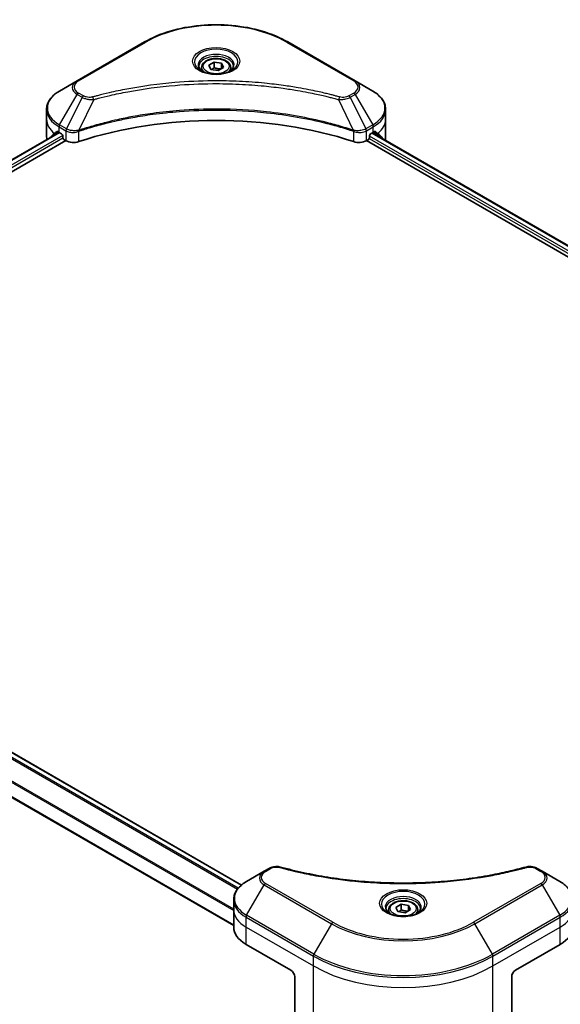
# Model space of a CAD drawing. Units: millimetres. Extents: x 72 to 8734, y 40 to 1586.
# Drawn here: x 840 to 953, y 698 to 904 of the extents above; entities that cross this region are included whole.
import ezdxf

# ---------------------------------------------------------------- set-up
doc = ezdxf.new("R2010")
doc.units = ezdxf.units.MM
doc.header["$LTSCALE"] = 5
doc.layers.add('Visible (ISO)', color=7, linetype='Continuous', lineweight=35)
doc.layers.add('Visible Narrow (ISO)', color=7, linetype='Continuous', lineweight=25)

msp = doc.modelspace()

# ---------------------------------------------------------------- linework, layer by layer
at = {"layer": 'Visible (ISO)'}
for p, q in [((866.0483, 899.7744), (851.9062, 891.6095)), ((910.2762, 891.6095), (896.1341, 899.7744)), ((879.5421, 894.9094), (880.6761, 895.5641)), ((880.6761, 895.5641), (882.2252, 895.3245)), ((880.6761, 894.3847), (880.6761, 895.5641)), ((878.0356, 894.3976), (878.0356, 893.7087)), ((879.9572, 894.015), (879.5421, 894.9094)), ((881.5063, 893.7754), (879.9572, 894.015)), ((882.6403, 894.4301), (881.5063, 893.7754)), ((882.2252, 895.3245), (882.6403, 894.4301)), ((882.2252, 895.3245), (882.2252, 894.1904)), ((884.1467, 894.3976), (884.1467, 893.7087)), ((851.9062, 891.6095), (848.2079, 889.4743)), ((913.9744, 889.4743), (910.2762, 891.6095)), ((845.4894, 883.5109), (845.4894, 885.5911)), ((916.693, 883.5109), (916.693, 885.5911)), ((845.4894, 879.8821), (845.4894, 883.5109)), ((916.693, 879.8821), (916.693, 883.5109)), ((764.4313, 832.4725), (848.1056, 880.7819)), ((765.3416, 830.4726), (849.5071, 879.0656)), ((848.0929, 880.7893), (848.6428, 880.4718)), ((848.8785, 880.0635), (848.8785, 879.7006)), ((849.1143, 879.2924), (849.5435, 879.0445)), ((912.6389, 879.0445), (913.0681, 879.2924)), ((912.6753, 879.0656), (1036.1245, 807.7921)), ((913.3038, 879.7006), (913.3038, 880.0635)), ((913.5395, 880.4718), (914.0895, 880.7893)), ((913.9196, 880.6912), (1036.8778, 809.7012)), ((915.9879, 879.5947), (915.9879, 879.4971)), ((763.3377, 793.7527), (886.4093, 722.6973)), ((757.4627, 787.6655), (884.7731, 714.1628)), ((892.2404, 726.195), (891.1899, 725.5885)), ((949.5599, 725.5885), (948.5094, 726.195)), ((891.1899, 725.5885), (887.4916, 723.4533)), ((953.2582, 723.4533), (949.5599, 725.5885)), ((884.7731, 717.49), (884.7731, 719.5701)), ((918.8258, 718.0018), (919.9598, 718.6565)), ((919.2409, 717.1074), (918.8258, 718.0018)), ((919.9598, 718.6565), (921.5089, 718.4169)), ((919.9598, 717.4771), (919.9598, 718.6565)), ((921.5089, 718.4169), (921.924, 717.5225)), ((921.5089, 717.2828), (921.5089, 718.4169)), ((884.7731, 713.8611), (884.7731, 717.49)), ((917.3193, 717.49), (917.3193, 716.8011)), ((920.79, 716.8678), (919.2409, 717.1074)), ((921.924, 717.5225), (920.79, 716.8678)), ((923.4305, 717.49), (923.4305, 716.8011)), ((887.3766, 710.2322), (896.8047, 704.7889)), ((943.9451, 704.7889), (953.3732, 710.2322)), ((897.5903, 703.4281), (897.5903, 694.0902)), ((943.1595, 703.4281), (943.1595, 694.0902))]:
    msp.add_line(p, q, dxfattribs=at)
for centre, major_axis, ratio, start_param, end_param in [((881.0912, 849.9439), (57.7778, 0), 0.57735027, 1.04765332, 2.09393933), ((854.3783, 879.8821), (-8.8889, 0), 0.57735027, 0, 0.11286576), ((854.3783, 884.9625), (-8.8758, -6.2051), 0.07779162, 5.61090462, 5.81849498), ((854.3783, 884.9625), (-8.8758, -6.2051), 0.07779162, 5.51726778, 5.61090462), ((854.3783, 884.4182), (8.8889, 0), 0.57735027, 3.88203974, 3.92699082), ((848.6428, 880.1996), (-0.1667, 0.2887), 0.57735027, 3.92699082, 5.49778714), ((849.1143, 879.5645), (-0.1667, 0.2887), 0.57735027, 0.78539816, 2.35619449), ((851.1149, 879.9517), (2.2222, 0), 0.57735027, 3.92699082, 5.23553198), ((911.0675, 879.9517), (2.2222, 0), 0.57735027, 4.18924598, 5.49778714), ((913.0681, 879.5645), (-0.1667, -0.2887), 0.57735027, 0.78539816, 2.35619449), ((913.5395, 880.1996), (-0.1667, -0.2887), 0.57735027, 3.92699082, 5.49778714), ((907.8041, 884.4182), (8.8889, 0), 0.57735027, 5.49778714, 5.54273822), ((907.8041, 884.9625), (-8.8758, 6.2051), 0.07779162, 3.81387335, 3.90751018), ((907.8041, 884.9625), (-8.8758, 6.2051), 0.07779162, 3.60628298, 3.81387335), ((907.8041, 879.8821), (8.8889, 0), 0.57735027, 6.13875185, 6.28318531), ((893.662, 713.8611), (-8.8889, 0), 0.57735027, 0, 0.78539816), ((947.0878, 713.8611), (8.8889, 0), 0.57735027, 5.49778714, 6.28318531), ((896.8047, 703.8817), (-0.5556, 0.9623), 0.57735027, 3.92699082, 5.49778714), ((943.9451, 703.8817), (-0.5556, -0.9623), 0.57735027, 3.92699082, 5.49778714)]:
    msp.add_ellipse(centre, major_axis=major_axis, ratio=ratio, start_param=start_param, end_param=end_param, dxfattribs=at)
for points, knots in [([(866.0483, 899.7744), (867.6382, 900.6923), (869.469, 901.4592), (873.4403, 902.6275), (875.5804, 903.0286), (879.9678, 903.4298), (882.2146, 903.4298), (886.602, 903.0286), (888.7421, 902.6275), (892.7134, 901.4592), (894.5442, 900.6923), (896.1341, 899.7744)], [1.57079633, 1.57079633, 1.57079633, 1.57079633, 1.88495559, 1.88495559, 2.19911486, 2.19911486, 2.51327412, 2.51327412, 2.82743339, 2.82743339, 3.14159265, 3.14159265, 3.14159265, 3.14159265]), ([(878.0356, 894.3976), (878.0356, 894.588), (878.0805, 894.7776), (878.253, 895.1433), (878.3863, 895.317), (878.7378, 895.644), (878.9652, 895.7923), (879.4858, 896.0389), (879.781, 896.1355), (880.4025, 896.2659), (880.7284, 896.3001), (881.38, 896.3048), (881.7055, 896.2756), (882.3279, 896.1556), (882.6245, 896.0648), (883.1614, 895.8252), (883.4015, 895.6761), (883.7911, 895.3282), (883.9435, 895.1299), (884.1088, 894.7473), (884.1467, 894.5727), (884.1467, 894.3976)], [5.49778714, 5.49778714, 5.49778714, 5.49778714, 5.76358151, 5.76358151, 6.05320602, 6.05320602, 6.38130093, 6.38130093, 6.7200118, 6.7200118, 7.05614499, 7.05614499, 7.3907044, 7.3907044, 7.72661984, 7.72661984, 8.06527209, 8.06527209, 8.39487174, 8.39487174, 8.6393798, 8.6393798, 8.6393798, 8.6393798]), ([(878.1736, 893.6031), (878.1362, 893.6299), (878.1003, 893.6569), (877.961, 893.7676), (877.8706, 893.8533), (877.7198, 894.0242), (877.6593, 894.1094), (877.5659, 894.2753), (877.533, 894.3558), (877.4902, 894.512), (877.4801, 894.5877), (877.4801, 894.6633)], [6.388813802, 6.388813802, 6.388813802, 6.388813802, 6.44026494, 6.44026494, 6.597344573, 6.597344573, 6.754424205, 6.754424205, 6.911503838, 6.911503838, 7.068583471, 7.068583471, 7.068583471, 7.068583471]), ([(877.8671, 893.7641), (878.1744, 893.5867), (878.5374, 893.431), (879.3426, 893.1851), (879.7855, 893.0956), (880.7054, 892.9966), (881.1825, 892.9878), (882.1176, 893.0535), (882.5753, 893.1279), (883.4189, 893.3492), (883.8052, 893.4955), (884.1984, 893.6985), (884.2578, 893.731), (884.3152, 893.7641)], [0, 0, 0, 0, 0.29880315, 0.29880315, 0.60113033, 0.60113033, 0.90635223, 0.90635223, 1.21186251, 1.21186251, 1.51493929, 1.51493929, 1.57079633, 1.57079633, 1.57079633, 1.57079633]), ([(884.7023, 894.6633), (884.7023, 894.5877), (884.6922, 894.512), (884.6494, 894.3558), (884.6164, 894.2753), (884.5231, 894.1094), (884.4626, 894.0242), (884.3117, 893.8533), (884.2214, 893.7676), (884.0821, 893.6569), (884.0462, 893.6299), (884.0088, 893.6031)], [3.926990817, 3.926990817, 3.926990817, 3.926990817, 4.08407045, 4.08407045, 4.241150082, 4.241150082, 4.398229715, 4.398229715, 4.555309348, 4.555309348, 4.606760485, 4.606760485, 4.606760485, 4.606760485]), ([(848.2079, 889.4743), (847.8776, 889.2836), (847.5706, 889.0764), (847.011, 888.6317), (846.7584, 888.3942), (846.315, 887.8918), (846.1242, 887.6268), (845.8131, 887.0739), (845.6927, 886.7859), (845.5308, 886.1956), (845.4894, 885.8934), (845.4894, 885.5911)], [4.71238898, 4.71238898, 4.71238898, 4.71238898, 4.869468613, 4.869468613, 5.026548246, 5.026548246, 5.183627878, 5.183627878, 5.340707511, 5.340707511, 5.497787144, 5.497787144, 5.497787144, 5.497787144]), ([(916.693, 885.5911), (916.693, 885.8934), (916.6516, 886.1956), (916.4896, 886.7859), (916.3693, 887.0739), (916.0582, 887.6268), (915.8674, 887.8918), (915.424, 888.3942), (915.1714, 888.6317), (914.6118, 889.0764), (914.3048, 889.2836), (913.9744, 889.4743)], [2.35619449, 2.35619449, 2.35619449, 2.35619449, 2.513274123, 2.513274123, 2.670353756, 2.670353756, 2.827433388, 2.827433388, 2.984513021, 2.984513021, 3.141592654, 3.141592654, 3.141592654, 3.141592654]), ([(847.8168, 880.956), (847.7885, 880.9739), (847.7586, 880.9862), (847.7039, 880.994), (847.6792, 880.9893), (847.6552, 880.9755), (847.6507, 880.9723), (847.6465, 880.9688)], [0.1356732242, 0.1356732242, 0.1356732242, 0.1356732242, 0.1469944231, 0.1469944231, 0.158315622, 0.158315622, 0.1609890322, 0.1609890322, 0.1609890322, 0.1609890322]), ([(914.5359, 880.9688), (914.5316, 880.9723), (914.5272, 880.9755), (914.5032, 880.9893), (914.4785, 880.994), (914.4238, 880.9862), (914.3939, 880.9739), (914.3656, 880.956)], [0.1103900742, 0.1103900742, 0.1103900742, 0.1103900742, 0.1130634845, 0.1130634845, 0.1243846834, 0.1243846834, 0.1357058823, 0.1357058823, 0.1357058823, 0.1357058823]), ([(915.9879, 879.5947), (915.9879, 879.6295), (915.9842, 879.6613), (915.9714, 879.7029), (915.9638, 879.7163), (915.955, 879.7248)], [0.093260715, 0.093260715, 0.093260715, 0.093260715, 0.1047444472, 0.1047444472, 0.1134564756, 0.1134564756, 0.1134564756, 0.1134564756]), ([(892.2404, 726.195), (892.3705, 726.2701), (892.5095, 726.3334), (892.8017, 726.4385), (892.9548, 726.4803), (893.2702, 726.5422), (893.4325, 726.5623), (893.7613, 726.5795), (893.9277, 726.5767), (894.259, 726.5455), (894.4239, 726.5174), (894.5855, 726.4729)], [0, 0, 0, 0, 0.037500483, 0.037500483, 0.075000966, 0.075000966, 0.11250145, 0.11250145, 0.150001933, 0.150001933, 0.187502416, 0.187502416, 0.187502416, 0.187502416]), ([(894.5855, 726.4729), (895.3921, 726.2511), (896.1972, 726.0419), (897.833, 725.642), (898.6587, 725.4526), (900.324, 725.0951), (901.1636, 724.927), (902.855, 724.6126), (903.7069, 724.4662), (905.4212, 724.1955), (906.2837, 724.0711), (908.0174, 723.8446), (908.8887, 723.7425), (910.6384, 723.5608), (911.5167, 723.4812), (913.2789, 723.3445), (914.1626, 723.2875), (915.9336, 723.1963), (916.8209, 723.162), (918.5972, 723.1164), (919.4863, 723.105), (921.2644, 723.105), (922.1534, 723.1164), (923.9296, 723.1621), (924.8169, 723.1963), (926.5877, 723.2876), (927.4714, 723.3446), (929.2334, 723.4812), (930.1117, 723.5608), (931.8613, 723.7425), (932.7325, 723.8446), (934.4662, 724.0711), (935.3286, 724.1955), (937.0429, 724.4662), (937.8948, 724.6126), (940.0091, 725.0056), (941.2639, 725.2659), (943.7403, 725.834), (944.9545, 726.1401), (946.1643, 726.4729)], [0, 0, 0, 0, 0.24131062, 0.24131062, 0.48262125, 0.48262125, 0.72393187, 0.72393187, 0.9652425, 0.9652425, 1.20655312, 1.20655312, 1.44786375, 1.44786375, 1.68917437, 1.68917437, 1.930485, 1.930485, 2.17179562, 2.17179562, 2.41310625, 2.41310625, 2.65441687, 2.65441687, 2.8957275, 2.8957275, 3.13703812, 3.13703812, 3.37834875, 3.37834875, 3.61965937, 3.61965937, 3.86097, 3.86097, 4.10228062, 4.10228062, 4.46424656, 4.46424656, 4.82621249, 4.82621249, 4.82621249, 4.82621249]), ([(946.1643, 726.4729), (946.3259, 726.5174), (946.4909, 726.5455), (946.8221, 726.5767), (946.9885, 726.5795), (947.3173, 726.5623), (947.4796, 726.5422), (947.795, 726.4803), (947.9481, 726.4385), (948.2403, 726.3334), (948.3793, 726.2701), (948.5094, 726.195)], [0, 0, 0, 0, 0.037500834, 0.037500834, 0.075001667, 0.075001667, 0.112502501, 0.112502501, 0.150003335, 0.150003335, 0.187504168, 0.187504168, 0.187504168, 0.187504168]), ([(887.4916, 723.4533), (887.1613, 723.2626), (886.8543, 723.0554), (886.2947, 722.6107), (886.0421, 722.3732), (885.5987, 721.8708), (885.4079, 721.6058), (885.0968, 721.0529), (884.9764, 720.7649), (884.8145, 720.1746), (884.7731, 719.8724), (884.7731, 719.5701)], [1.570796327, 1.570796327, 1.570796327, 1.570796327, 1.727875959, 1.727875959, 1.884955592, 1.884955592, 2.042035225, 2.042035225, 2.199114858, 2.199114858, 2.35619449, 2.35619449, 2.35619449, 2.35619449]), ([(955.9767, 719.5701), (955.9767, 719.8724), (955.9353, 720.1746), (955.7734, 720.7649), (955.653, 721.0529), (955.3419, 721.6058), (955.1511, 721.8708), (954.7077, 722.3732), (954.4551, 722.6107), (953.8955, 723.0554), (953.5885, 723.2626), (953.2582, 723.4533)], [5.497787144, 5.497787144, 5.497787144, 5.497787144, 5.654866776, 5.654866776, 5.811946409, 5.811946409, 5.969026042, 5.969026042, 6.126105675, 6.126105675, 6.283185307, 6.283185307, 6.283185307, 6.283185307]), ([(917.4573, 716.6955), (917.4199, 716.7223), (917.384, 716.7493), (917.2447, 716.86), (917.1544, 716.9457), (917.0035, 717.1166), (916.943, 717.2019), (916.8496, 717.3677), (916.8167, 717.4483), (916.7739, 717.6044), (916.7638, 717.6801), (916.7638, 717.7557)], [3.247221149, 3.247221149, 3.247221149, 3.247221149, 3.298672286, 3.298672286, 3.455751919, 3.455751919, 3.612831552, 3.612831552, 3.769911184, 3.769911184, 3.926990817, 3.926990817, 3.926990817, 3.926990817]), ([(917.3193, 717.49), (917.3193, 717.6804), (917.3643, 717.87), (917.5367, 718.2357), (917.67, 718.4094), (918.0215, 718.7364), (918.249, 718.8847), (918.7695, 719.1314), (919.0647, 719.2279), (919.6862, 719.3583), (920.0121, 719.3925), (920.6637, 719.3972), (920.9892, 719.368), (921.6116, 719.248), (921.9082, 719.1572), (922.4451, 718.9176), (922.6852, 718.7685), (923.0749, 718.4206), (923.2272, 718.2223), (923.3926, 717.8397), (923.4305, 717.6651), (923.4305, 717.49)], [2.35619449, 2.35619449, 2.35619449, 2.35619449, 2.62198886, 2.62198886, 2.91161337, 2.91161337, 3.23970828, 3.23970828, 3.57841915, 3.57841915, 3.91455234, 3.91455234, 4.24911174, 4.24911174, 4.58502719, 4.58502719, 4.92367944, 4.92367944, 5.25327908, 5.25327908, 5.49778714, 5.49778714, 5.49778714, 5.49778714]), ([(923.986, 717.7557), (923.986, 717.6801), (923.9759, 717.6044), (923.9331, 717.4483), (923.9002, 717.3677), (923.8068, 717.2019), (923.7463, 717.1166), (923.5954, 716.9457), (923.5051, 716.86), (923.3658, 716.7493), (923.3299, 716.7223), (923.2925, 716.6955)], [0.785398163, 0.785398163, 0.785398163, 0.785398163, 0.942477796, 0.942477796, 1.099557429, 1.099557429, 1.256637061, 1.256637061, 1.413716694, 1.413716694, 1.465167832, 1.465167832, 1.465167832, 1.465167832]), ([(917.1508, 716.8565), (917.4581, 716.6791), (917.8211, 716.5234), (918.6263, 716.2775), (919.0692, 716.188), (919.9891, 716.089), (920.4663, 716.0802), (921.4013, 716.1459), (921.859, 716.2203), (922.7026, 716.4416), (923.0889, 716.5879), (923.4821, 716.7909), (923.5415, 716.8234), (923.599, 716.8565)], [3.14159265, 3.14159265, 3.14159265, 3.14159265, 3.4403958, 3.4403958, 3.74272298, 3.74272298, 4.04794488, 4.04794488, 4.35345517, 4.35345517, 4.65653194, 4.65653194, 4.71238898, 4.71238898, 4.71238898, 4.71238898])]:
    msp.add_open_spline(points, degree=3, knots=knots, dxfattribs=at)
for points, weights in [([(880.6761, 894.3847), (880.3978, 894.1312), (880.1565, 893.9842)], [1, 1.07039454817, 1.07672477615]), ([(882.1343, 894.138), (881.4156, 894.0899), (880.6761, 894.3847)], [1.01523736139, 1.14666441016, 1]), ([(919.9598, 717.4771), (919.6815, 717.2237), (919.4402, 717.0766)], [1, 1.07039454817, 1.07672477615]), ([(921.418, 717.2304), (920.6993, 717.1823), (919.9598, 717.4771)], [1.01523736139, 1.14666441016, 1])]:
    msp.add_rational_spline(points, weights, degree=2, dxfattribs=at)
msp.add_open_spline([(846.2274, 879.7248), (846.2186, 879.7163), (846.2109, 879.7029), (846.2054, 879.6848)], degree=3, dxfattribs=at)
at = {"layer": 'Visible Narrow (ISO)'}
for p, q in [((852.184, 891.582), (866.3261, 899.7469)), ((895.8563, 899.7469), (909.9984, 891.582)), ((848.2079, 882.3494), (851.9062, 888.755)), ((852.9567, 888.1484), (849.6465, 881.5188)), ((851.9062, 888.755), (852.9567, 888.1484)), ((853.2345, 888.4417), (852.184, 889.0482)), ((855.3738, 887.6787), (852.2806, 881.2242)), ((906.8086, 887.6787), (909.9018, 881.2242)), ((909.9984, 889.0482), (908.9479, 888.4417)), ((909.2257, 888.1484), (910.2762, 888.755)), ((909.2257, 888.1484), (912.5359, 881.5188)), ((910.2762, 888.755), (913.9744, 882.3494)), ((848.0929, 880.7893), (848.0929, 881.9622)), ((848.0929, 881.9622), (849.5315, 881.1317)), ((849.6465, 881.5188), (848.2079, 882.3494)), ((849.5435, 881.1246), (849.5435, 879.0445)), ((913.9744, 882.3494), (912.5359, 881.5188)), ((912.6389, 879.0445), (912.6389, 881.1246)), ((912.6509, 881.1317), (914.0895, 881.9622)), ((914.0895, 880.7893), (914.0895, 881.9622)), ((764.529, 832.4162), (848.2033, 880.7255)), ((848.8684, 880.1484), (765.175, 831.828)), ((765.3346, 831.3758), (848.8887, 879.6158)), ((848.082, 880.7956), (846.2274, 879.7248)), ((847.1332, 880.5376), (847.8364, 880.9436)), ((847.6465, 880.9688), (847.6745, 880.985)), ((852.2251, 878.8403), (852.2251, 881.0234)), ((909.9573, 881.0234), (909.9573, 878.8403)), ((913.2348, 879.4683), (1036.1245, 808.5179)), ((1036.2181, 809.0082), (913.3038, 879.9728)), ((913.822, 880.6348), (1036.7843, 809.6425)), ((914.0042, 880.74), (915.9879, 879.5947)), ((915.955, 879.7248), (914.1004, 880.7956)), ((914.3459, 880.9436), (915.0492, 880.5376)), ((914.5079, 880.985), (914.5359, 880.9688)), ((762.4859, 792.8635), (885.5627, 721.8051)), ((885.7293, 722.0159), (762.6194, 793.0935)), ((763.2401, 793.6963), (886.3311, 722.6297)), ((884.7731, 717.5896), (760.4244, 789.3824)), ((760.4244, 789.1451), (884.7731, 717.3523)), ((884.7731, 714.2756), (757.6456, 787.6726)), ((891.4677, 725.561), (892.5182, 726.1675)), ((948.2316, 726.1675), (949.2821, 725.561)), ((887.4916, 716.3284), (891.1899, 722.734)), ((891.1899, 722.734), (905.332, 714.569)), ((905.6098, 714.8623), (891.4677, 723.0272)), ((949.2821, 723.0272), (935.14, 714.8623)), ((935.4178, 714.569), (949.5599, 722.734)), ((949.5599, 722.734), (953.2582, 716.3284)), ((887.3766, 713.8611), (887.3766, 715.9412)), ((887.3766, 715.9412), (901.5187, 707.7763)), ((901.6338, 708.1635), (887.4916, 716.3284)), ((953.2582, 716.3284), (939.116, 708.1635)), ((939.2311, 707.7763), (953.3732, 715.9412)), ((953.3732, 713.8611), (953.3732, 715.9412)), ((887.3766, 713.8611), (901.5187, 705.6961)), ((887.3766, 710.2322), (887.3766, 713.8611)), ((905.332, 714.569), (901.6338, 708.1635)), ((939.116, 708.1635), (935.4178, 714.569)), ((939.2311, 705.6961), (953.3732, 713.8611)), ((953.3732, 710.2322), (953.3732, 713.8611)), ((901.5187, 705.6961), (901.5187, 707.7763)), ((939.2311, 705.6961), (939.2311, 707.7763)), ((901.5187, 691.8221), (901.5187, 705.6961)), ((939.2311, 691.8221), (939.2311, 705.6961))]:
    msp.add_line(p, q, dxfattribs=at)
for centre, major_axis, ratio, start_param, end_param in [((881.0912, 891.2223), (20.881, 0), 0.57735027, 0.78539816, 2.35619449), ((866.3261, 899.2933), (-0.2778, 0.4811), 0.57735027, 5.49778714, 6.28318531), ((895.8563, 899.2933), (0.2778, 0.4811), 0.57735027, 0, 0.78539816), ((881.0912, 895.6255), (-4.5595, 0), 0.57735027, 2.35619449, 7.06858347), ((881.0912, 894.984), (3.7738, 0), 0.57735027, 5.59811367, 10.10984959), ((881.0912, 894.6633), (-3.6111, 0), 0.57735027, 3.14159265, 6.28318531), ((881.0912, 894.3976), (-3.0556, 0), 0.57735027, 0, 0.56017967), ((881.0912, 894.3976), (3.0556, 0), 0.57735027, 5.72300564, 6.28318531), ((854.3783, 890.1822), (-3.4961, 0), 0.57735027, 5.49778714, 7.06858347), ((854.3783, 890.3151), (-3.1032, 0), 0.57735027, 5.49778714, 7.06858347), ((852.184, 891.1284), (-0.2778, 0.4811), 0.57735027, 5.49778714, 6.28318531), ((909.9984, 891.1284), (0.2778, 0.4811), 0.57735027, 0, 0.78539816), ((907.8041, 890.3151), (3.1032, 0), 0.57735027, 5.49778714, 7.06858347), ((907.8041, 890.1822), (3.4961, 0), 0.57735027, 5.49778714, 7.06858347), ((854.3783, 885.9118), (-8.7262, 0), 0.57735027, 5.49778714, 7.06858347), ((907.8041, 885.9118), (8.7262, 0), 0.57735027, 5.49778714, 7.06858347), ((852.184, 888.5946), (-0.2778, -0.4811), 0.57735027, 3.92699082, 4.71238898), ((853.2345, 887.9881), (-0.2778, -0.4811), 0.57735027, 3.92699082, 4.71238898), ((855.1544, 887.7647), (0.1473, -0.5357), 0.35119009, 1.31403463, 2.47714191), ((907.0279, 887.7647), (-0.1473, -0.5357), 0.35119009, 3.8060434, 4.96915068), ((908.9479, 887.9881), (0.2778, -0.4811), 0.57735027, 1.57079633, 2.35619449), ((909.9984, 888.5946), (0.2778, -0.4811), 0.57735027, 1.57079633, 2.35619449), ((854.3783, 885.5911), (-8.8889, 0), 0.57735027, 0, 0.78539816), ((907.8041, 885.5911), (8.8889, 0), 0.57735027, 5.49778714, 6.28318531), ((854.3783, 883.5109), (-8.8889, 0), 0.57735027, 0, 0.61795008), ((907.8041, 883.5109), (8.8889, 0), 0.57735027, 5.66523522, 6.28318531), ((848.4857, 882.189), (-0.2778, -0.4811), 0.57735027, 4.71238898, 5.49778714), ((849.9243, 881.3585), (0.2778, 0.4811), 0.57735027, 1.57079633, 2.35619449), ((849.9364, 881.3514), (-0.2816, -0.4789), 0.57192456, 4.71650889, 5.50242059), ((851.9476, 881.3012), (-0.2359, 0.503), 0.32125202, 3.98495359, 4.38504572), ((852.0203, 881.3307), (0.1748, -0.5273), 0.40712817, 0.88674396, 1.23511653), ((910.1621, 881.3307), (0.1748, 0.5273), 0.40712817, 1.90647612, 2.25484869), ((910.2348, 881.3012), (-0.2359, -0.503), 0.32125202, 5.03973224, 5.43982437), ((912.246, 881.3514), (-0.2816, 0.4789), 0.57192456, 3.92235737, 4.70826907), ((912.2581, 881.3585), (0.2778, -0.4811), 0.57735027, 0.78539816, 1.57079633), ((913.6967, 882.189), (-0.2778, 0.4811), 0.57735027, 3.92699082, 4.71238898), ((892.5182, 725.7139), (-0.2778, 0.4811), 0.57735027, 5.49778714, 6.28318531), ((894.4382, 725.9373), (0.1473, 0.5357), 0.35119009, 0, 0.66445074), ((946.3116, 725.9373), (-0.1473, 0.5357), 0.35119009, 5.61873456, 6.28318531), ((948.2316, 725.7139), (0.2778, 0.4811), 0.57735027, 0, 0.78539816), ((893.662, 724.1612), (-3.4961, 0), 0.57735027, 5.49778714, 7.06858347), ((893.662, 724.2941), (-3.1032, 0), 0.57735027, 5.49778714, 7.06858347), ((891.4677, 725.1074), (-0.2778, 0.4811), 0.57735027, 5.49778714, 6.28318531), ((949.2821, 725.1074), (0.2778, 0.4811), 0.57735027, 0, 0.78539816), ((947.0878, 724.2941), (3.1032, 0), 0.57735027, 5.49778714, 7.06858347), ((947.0878, 724.1612), (3.4961, 0), 0.57735027, 5.49778714, 7.06858347), ((893.662, 719.8909), (-8.7262, 0), 0.57735027, 5.49778714, 7.06858347), ((891.4677, 722.5736), (-0.2778, -0.4811), 0.57735027, 3.92699082, 4.71238898), ((949.2821, 722.5736), (0.2778, -0.4811), 0.57735027, 1.57079633, 2.35619449), ((947.0878, 719.8909), (8.7262, 0), 0.57735027, 5.49778714, 7.06858347), ((920.3749, 718.7179), (-4.5595, 0), 0.57735027, 2.35619449, 7.06858347), ((920.3749, 718.0764), (3.7738, 0), 0.57735027, 5.59811367, 10.10984959), ((920.3749, 717.7557), (-3.6111, 0), 0.57735027, 3.14159265, 6.28318531), ((893.662, 719.5701), (-8.8889, 0), 0.57735027, 0, 0.78539816), ((947.0878, 719.5701), (8.8889, 0), 0.57735027, 5.49778714, 6.28318531), ((893.662, 717.49), (-8.8889, 0), 0.57735027, 0, 0.78539816), ((887.7694, 716.1681), (0.2778, 0.4811), 0.57735027, 1.57079633, 2.35619449), ((920.3749, 717.49), (-3.0556, 0), 0.57735027, 0, 0.56017967), ((920.3749, 717.49), (3.0556, 0), 0.57735027, 5.72300564, 6.28318531), ((952.9804, 716.1681), (-0.2778, 0.4811), 0.57735027, 3.92699082, 4.71238898), ((947.0878, 717.49), (8.8889, 0), 0.57735027, 5.49778714, 6.28318531), ((905.6098, 714.4086), (-0.2778, -0.4811), 0.57735027, 3.92699082, 4.71238898), ((920.3749, 723.254), (21.2738, 0), 0.57735027, 3.92699082, 5.49778714), ((920.3749, 723.3869), (-20.881, 0), 0.57735027, 0.78539816, 2.35619449), ((935.14, 714.4086), (-0.2778, 0.4811), 0.57735027, 4.71238898, 5.49778714), ((901.9116, 708.0031), (0.2778, 0.4811), 0.57735027, 1.57079633, 2.35619449), ((920.3749, 718.6629), (26.6667, 0), 0.57735027, 3.92699082, 5.49778714), ((920.3749, 718.9837), (-26.5039, 0), 0.57735027, 0.78539816, 2.35619449), ((938.8382, 708.0031), (-0.2778, 0.4811), 0.57735027, 3.92699082, 4.71238898), ((920.3749, 716.5828), (26.6667, 0), 0.57735027, 3.92699082, 5.49778714)]:
    msp.add_ellipse(centre, major_axis=major_axis, ratio=ratio, start_param=start_param, end_param=end_param, dxfattribs=at)
for centre, major_axis in [((881.0912, 895.7584), (-4.9523, 0)), ((881.0912, 894.6697), (-2.7222, 0)), ((920.3749, 718.8508), (4.9523, 0)), ((920.3749, 717.7621), (2.7222, 0))]:
    msp.add_ellipse(centre, major_axis=major_axis, ratio=0.57735027, dxfattribs=at)
for points, knots in [([(907.0279, 888.2183), (906.9128, 888.25), (906.7976, 888.2815), (906.541, 888.3509), (906.3997, 888.3888), (906.0521, 888.4811), (905.8456, 888.535), (905.3695, 888.6577), (905.0995, 888.7258), (904.4765, 888.88), (904.123, 888.9652), (903.3066, 889.1566), (902.8429, 889.2616), (901.7713, 889.4952), (901.1619, 889.6216), (899.8069, 889.8885), (899.0597, 890.0264), (897.3035, 890.3287), (896.2911, 890.4865), (893.9477, 890.8141), (892.6123, 890.9734), (889.5228, 891.2791), (887.7633, 891.4074), (884.1232, 891.5791), (882.2418, 891.6168), (877.7058, 891.5851), (875.0524, 891.465), (869.0076, 890.9577), (865.6338, 890.501), (861.0982, 889.6441), (859.8574, 889.3834), (857.8, 888.9063), (856.9747, 888.7024), (855.9241, 888.4267), (855.6911, 888.3645), (855.3572, 888.2739), (855.2558, 888.2462), (855.1544, 888.2183)], [0, 0, 0, 0, 0.0344265, 0.0344265, 0.07650467, 0.07650467, 0.1377084, 0.1377084, 0.21727325, 0.21727325, 0.32070756, 0.32070756, 0.45517217, 0.45517217, 0.62997615, 0.62997615, 0.8417425, 0.8417425, 1.12477817, 1.12477817, 1.49272454, 1.49272454, 1.97105483, 1.97105483, 2.47873595, 2.47873595, 3.19579554, 3.19579554, 4.127973, 4.127973, 4.4843018, 4.4843018, 4.72660511, 4.72660511, 4.79590965, 4.79590965, 4.82621249, 4.82621249, 4.82621249, 4.82621249]), ([(855.3738, 887.6787), (855.4752, 887.7058), (855.575, 887.7336), (855.9062, 887.823), (856.1373, 887.8844), (857.1792, 888.1566), (857.9977, 888.3579), (860.0379, 888.8289), (861.2683, 889.0864), (865.7658, 889.9323), (869.1109, 890.3831), (875.1041, 890.8838), (877.7348, 891.0024), (882.2319, 891.0337), (884.0972, 890.9965), (887.7062, 890.827), (889.4506, 890.7003), (892.5138, 890.3986), (893.8379, 890.2414), (896.1614, 889.9179), (897.1653, 889.7622), (898.9066, 889.4637), (899.6476, 889.3276), (900.9912, 889.0641), (901.5955, 888.9393), (902.6581, 888.7087), (903.118, 888.6051), (903.9275, 888.4161), (904.2781, 888.332), (904.8959, 888.1798), (905.1637, 888.1125), (905.6359, 887.9914), (905.8407, 887.9381), (906.1853, 887.847), (906.3255, 887.8096), (906.5799, 887.741), (906.6934, 887.7095), (906.8086, 887.6787)], [-4.82621249, -4.82621249, -4.82621249, -4.82621249, -4.79590965, -4.79590965, -4.72660511, -4.72660511, -4.4843018, -4.4843018, -4.127973, -4.127973, -3.19579554, -3.19579554, -2.47873595, -2.47873595, -1.97105483, -1.97105483, -1.49272454, -1.49272454, -1.12477817, -1.12477817, -0.8417425, -0.8417425, -0.62997615, -0.62997615, -0.45517217, -0.45517217, -0.32070756, -0.32070756, -0.21727325, -0.21727325, -0.1377084, -0.1377084, -0.07650467, -0.07650467, -0.0344265, -0.0344265, 0, 0, 0, 0]), ([(852.9567, 888.1484), (853.1555, 888.0379), (853.3867, 887.9438), (853.8698, 887.8038), (854.1173, 887.7541), (854.5737, 887.697), (854.7783, 887.6824), (855.1145, 887.6742), (855.2448, 887.6746), (855.3738, 887.6787)], [-0.187504168, -0.187504168, -0.187504168, -0.187504168, -0.125670471, -0.125670471, -0.069816928, -0.069816928, -0.026852665, -0.026852665, 0, 0, 0, 0]), ([(855.1544, 888.2183), (855.0647, 888.1936), (854.9702, 888.1746), (854.7189, 888.1395), (854.5586, 888.1318), (854.1932, 888.1438), (853.989, 888.1724), (853.5891, 888.2725), (853.3964, 888.3482), (853.2345, 888.4417)], [0, 0, 0, 0, 0.026852665, 0.026852665, 0.069816928, 0.069816928, 0.125670471, 0.125670471, 0.187504168, 0.187504168, 0.187504168, 0.187504168]), ([(906.8086, 887.6787), (907.0362, 887.6715), (907.2671, 887.6754), (907.7875, 887.712), (908.0739, 887.7539), (908.5455, 887.866), (908.7387, 887.9273), (909.0256, 888.0452), (909.1294, 888.0949), (909.2257, 888.1484)], [-0.187502416, -0.187502416, -0.187502416, -0.187502416, -0.14010274, -0.14010274, -0.077834855, -0.077834855, -0.029936483, -0.029936483, 0, 0, 0, 0]), ([(908.9479, 888.4417), (908.8695, 888.3964), (908.7839, 888.3553), (908.5465, 888.2608), (908.3857, 888.215), (907.9971, 888.1432), (907.7635, 888.1272), (907.359, 888.1489), (907.1864, 888.1747), (907.0279, 888.2183)], [0, 0, 0, 0, 0.029936483, 0.029936483, 0.077834855, 0.077834855, 0.14010274, 0.14010274, 0.187502416, 0.187502416, 0.187502416, 0.187502416]), ([(909.9018, 881.2242), (909.675, 881.2991), (909.4484, 881.3738), (908.6687, 881.6251), (908.1119, 881.7977), (906.5011, 882.2775), (905.4352, 882.5715), (900.2979, 883.8781), (896.0349, 884.6389), (888.3256, 885.4696), (884.9184, 885.6588), (878.7881, 885.6845), (876.0656, 885.5845), (871.4894, 885.2277), (869.6225, 885.0276), (866.3576, 884.5805), (864.9508, 884.3551), (862.4917, 883.9023), (861.4325, 883.6875), (859.5793, 883.2761), (858.7805, 883.0868), (857.4541, 882.7522), (856.9223, 882.6125), (855.8438, 882.3176), (855.2974, 882.1621), (854.3385, 881.8781), (853.9242, 881.7517), (853.3104, 881.5589), (853.1089, 881.4947), (852.6982, 881.3621), (852.4895, 881.2932), (852.2806, 881.2242)], [-5.47772979, -5.47772979, -5.47772979, -5.47772979, -5.40661912, -5.40661912, -5.23453446, -5.23453446, -4.91295092, -4.91295092, -3.70555522, -3.70555522, -2.7767893, -2.7767893, -2.03555087, -2.03555087, -1.51897368, -1.51897368, -1.12160661, -1.12160661, -0.81593963, -0.81593963, -0.58081118, -0.58081118, -0.42169471, -0.42169471, -0.2557943, -0.2557943, -0.12817861, -0.12817861, -0.06549657, -0.06549657, 0, 0, 0, 0]), ([(852.2972, 881.0526), (852.5055, 881.1217), (852.7145, 881.1899), (853.1251, 881.3221), (853.3265, 881.386), (853.9401, 881.5779), (854.3542, 881.7037), (855.3128, 881.9864), (855.8589, 882.1413), (856.937, 882.4348), (857.4685, 882.5739), (858.7943, 882.907), (859.5927, 883.0955), (861.445, 883.505), (862.5036, 883.7189), (864.9613, 884.1696), (866.3672, 884.394), (869.6301, 884.8391), (871.4959, 885.0383), (876.0691, 885.3935), (878.7896, 885.493), (884.9158, 885.4675), (888.3207, 885.2792), (896.025, 884.4521), (900.2856, 883.6948), (905.4204, 882.394), (906.4858, 882.1013), (908.096, 881.6236), (908.6526, 881.4518), (909.432, 881.2016), (909.659, 881.1276), (909.8852, 881.0526)], [0, 0, 0, 0, 0.06549657, 0.06549657, 0.12817861, 0.12817861, 0.2557943, 0.2557943, 0.42169471, 0.42169471, 0.58081118, 0.58081118, 0.81593963, 0.81593963, 1.12160661, 1.12160661, 1.51897368, 1.51897368, 2.03555087, 2.03555087, 2.7767893, 2.7767893, 3.70555522, 3.70555522, 4.91295092, 4.91295092, 5.23453446, 5.23453446, 5.40661912, 5.40661912, 5.47772979, 5.47772979, 5.47772979, 5.47772979]), ([(849.5315, 881.1317), (849.5335, 881.1305), (849.5355, 881.1293), (849.5395, 881.127), (849.5415, 881.1258), (849.5435, 881.1246)], [0, 0, 0, 0, 0.00076834265, 0.00076834265, 0.00153668531, 0.00153668531, 0.00153668531, 0.00153668531]), ([(849.5435, 881.1246), (849.7482, 881.0048), (849.9934, 880.9114), (850.5404, 880.7892), (850.8442, 880.7639), (851.3794, 880.791), (851.6112, 880.8269), (851.9678, 880.923), (852.1001, 880.969), (852.2251, 881.0234)], [-0.196787795, -0.196787795, -0.196787795, -0.196787795, -0.138164041, -0.138164041, -0.076757801, -0.076757801, -0.029522231, -0.029522231, 0, 0, 0, 0]), ([(849.6613, 881.5105), (849.6589, 881.5119), (849.6564, 881.5133), (849.6515, 881.5161), (849.649, 881.5175), (849.6465, 881.5188)], [-0.00153668531, -0.00153668531, -0.00153668531, -0.00153668531, -0.00076834265, -0.00076834265, 0, 0, 0, 0]), ([(852.1764, 881.2113), (852.0455, 881.1868), (851.9108, 881.1677), (851.5577, 881.1329), (851.3372, 881.1263), (850.8392, 881.1481), (850.5644, 881.1878), (850.0706, 881.317), (849.8498, 881.4041), (849.6613, 881.5105)], [0, 0, 0, 0, 0.029522231, 0.029522231, 0.076757801, 0.076757801, 0.138164041, 0.138164041, 0.196787795, 0.196787795, 0.196787795, 0.196787795]), ([(852.2806, 881.2242), (852.2627, 881.2232), (852.245, 881.2215), (852.2103, 881.2171), (852.1932, 881.2144), (852.1764, 881.2113)], [-0.00758618406, -0.00758618406, -0.00758618406, -0.00758618406, -0.00379309206, -0.00379309206, -0.00000000006, -0.00000000006, -0.00000000006, -0.00000000006]), ([(852.2251, 881.0234), (852.237, 881.029), (852.249, 881.0343), (852.2731, 881.0441), (852.2851, 881.0486), (852.2972, 881.0526)], [0.00000000006, 0.00000000006, 0.00000000006, 0.00000000006, 0.00379309206, 0.00379309206, 0.00758618406, 0.00758618406, 0.00758618406, 0.00758618406]), ([(909.8852, 881.0526), (909.8973, 881.0486), (909.9093, 881.0441), (909.9334, 881.0343), (909.9453, 881.029), (909.9573, 881.0234)], [0, 0, 0, 0, 0.003793092, 0.003793092, 0.007586184, 0.007586184, 0.007586184, 0.007586184]), ([(910.006, 881.2113), (909.9892, 881.2144), (909.9721, 881.2171), (909.9374, 881.2215), (909.9197, 881.2232), (909.9018, 881.2242)], [-0.007586184, -0.007586184, -0.007586184, -0.007586184, -0.003793092, -0.003793092, 0, 0, 0, 0]), ([(909.9573, 881.0234), (910.1356, 880.9458), (910.329, 880.8853), (910.8512, 880.777), (911.1917, 880.7591), (911.9389, 880.8273), (912.3342, 880.9462), (912.6389, 881.1246)], [-0.196787795, -0.196787795, -0.196787795, -0.196787795, -0.154661595, -0.154661595, -0.087259675, -0.087259675, 0, 0, 0, 0]), ([(912.5211, 881.5105), (912.2406, 881.3521), (911.8878, 881.2374), (911.208, 881.1333), (910.8937, 881.1211), (910.387, 881.1523), (910.1928, 881.1763), (910.006, 881.2113)], [0, 0, 0, 0, 0.087259675, 0.087259675, 0.154661595, 0.154661595, 0.196787795, 0.196787795, 0.196787795, 0.196787795]), ([(912.5359, 881.5188), (912.5334, 881.5175), (912.5309, 881.5161), (912.526, 881.5133), (912.5235, 881.5119), (912.5211, 881.5105)], [-0.00153668531, -0.00153668531, -0.00153668531, -0.00153668531, -0.00076834266, -0.00076834266, -0.00000000001, -0.00000000001, -0.00000000001, -0.00000000001]), ([(912.6389, 881.1246), (912.6409, 881.1258), (912.6429, 881.127), (912.6469, 881.1293), (912.6489, 881.1305), (912.6509, 881.1317)], [0.00000000001, 0.00000000001, 0.00000000001, 0.00000000001, 0.00076834266, 0.00076834266, 0.00153668531, 0.00153668531, 0.00153668531, 0.00153668531]), ([(892.5182, 726.1675), (892.5966, 726.2128), (892.6822, 726.2539), (892.9195, 726.3483), (893.0804, 726.3941), (893.4689, 726.466), (893.7026, 726.482), (894.1071, 726.4602), (894.2797, 726.4345), (894.4382, 726.3909)], [0, 0, 0, 0, 0.029936483, 0.029936483, 0.077834855, 0.077834855, 0.14010274, 0.14010274, 0.187502416, 0.187502416, 0.187502416, 0.187502416]), ([(894.4382, 726.3909), (894.5533, 726.3592), (894.6685, 726.3277), (894.9251, 726.2583), (895.0664, 726.2204), (895.414, 726.1281), (895.6205, 726.0741), (896.0966, 725.9515), (896.3666, 725.8833), (896.9896, 725.7292), (897.3431, 725.644), (898.1595, 725.4525), (898.6232, 725.3476), (899.6948, 725.114), (900.3041, 724.9876), (901.6592, 724.7207), (902.4064, 724.5828), (904.1626, 724.2805), (905.175, 724.1227), (907.5184, 723.795), (908.8538, 723.6358), (911.9433, 723.3301), (913.7028, 723.2018), (917.3429, 723.0301), (919.2243, 722.9924), (923.7603, 723.0241), (926.4137, 723.1442), (932.4585, 723.6515), (935.8323, 724.1082), (940.3679, 724.9651), (941.6087, 725.2258), (943.6661, 725.7029), (944.4913, 725.9068), (945.542, 726.1825), (945.775, 726.2447), (946.1089, 726.3353), (946.2103, 726.363), (946.3116, 726.3909)], [0, 0, 0, 0, 0.0344265, 0.0344265, 0.07650467, 0.07650467, 0.1377084, 0.1377084, 0.21727325, 0.21727325, 0.32070756, 0.32070756, 0.45517217, 0.45517217, 0.62997615, 0.62997615, 0.8417425, 0.8417425, 1.12477817, 1.12477817, 1.49272454, 1.49272454, 1.97105483, 1.97105483, 2.47873595, 2.47873595, 3.19579554, 3.19579554, 4.127973, 4.127973, 4.4843018, 4.4843018, 4.72660511, 4.72660511, 4.79590965, 4.79590965, 4.82621249, 4.82621249, 4.82621249, 4.82621249]), ([(946.3116, 726.3909), (946.4014, 726.4156), (946.4959, 726.4346), (946.7472, 726.4697), (946.9075, 726.4774), (947.2729, 726.4654), (947.477, 726.4368), (947.877, 726.3367), (948.0697, 726.261), (948.2316, 726.1675)], [0, 0, 0, 0, 0.026852665, 0.026852665, 0.069816928, 0.069816928, 0.125670471, 0.125670471, 0.187504168, 0.187504168, 0.187504168, 0.187504168])]:
    msp.add_open_spline(points, degree=3, knots=knots, dxfattribs=at)

doc.saveas('drawing.dxf')
